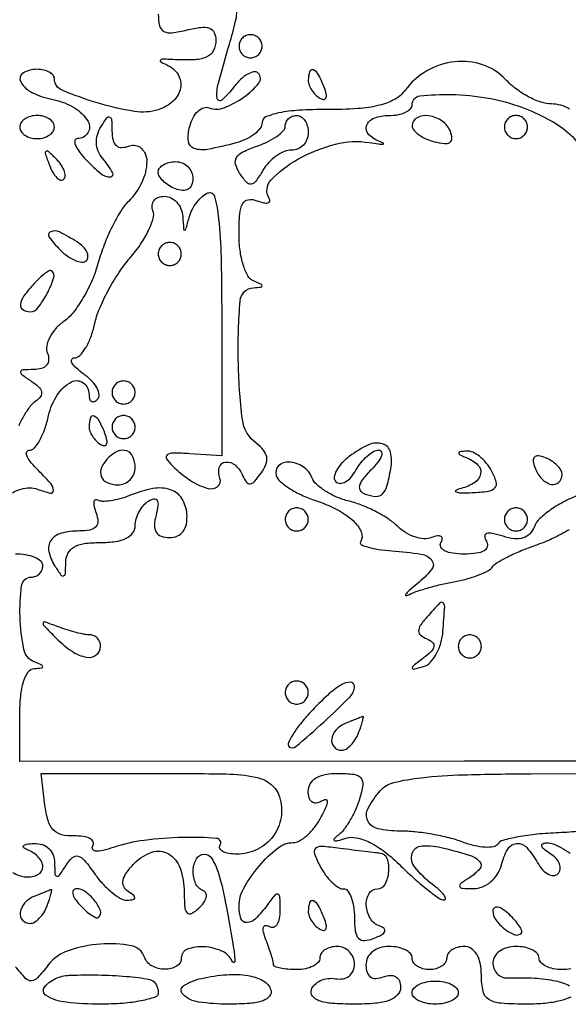
# Model space of a CAD drawing. Extents: x 30 to 390, y 28 to 264.
# Drawn here: x 163 to 167, y 45 to 52 of the extents above; entities that cross this region are included whole.
import ezdxf

# ---------------------------------------------------------------- set-up
doc = ezdxf.new("R2010")
doc.units = 0
doc.header["$MEASUREMENT"] = 0

msp = doc.modelspace()

# ---------------------------------------------------------------- linework, layer by layer
for points in [[(166.9705, 51.230323, 0.063086), (166.905229, 51.258123, 0.06927), (166.837151, 51.2676, -0.083077), (166.76054, 51.280418, -0.039909), (166.668939, 51.320374, -0.03813), (166.577704, 51.378508, -0.044337), (166.501216, 51.447256, 0.124983), (166.335076, 51.554239, 0.108155), (166.128444, 51.576631, 0.103499), (165.923935, 51.510265, 0.105215), (165.764584, 51.367741, -0.109152), (165.689015, 51.301204, -0.06612), (165.577534, 51.257652, -0.044612), (165.417842, 51.233317, -0.016141), (165.188308, 51.22648, 0.014899), (164.987447, 51.220996, 0.035835), (164.839965, 51.201905, 0.050011), (164.743702, 51.172094, 0.301287), (164.7162, 51.130597, -0.163803), (164.702435, 51.089707, -0.065149), (164.660285, 51.047061, -0.055154), (164.598682, 51.009214, -0.044753), (164.52585, 50.982522, -0.017547), (164.31663, 50.934252, -0.133842), (164.216828, 50.941696, -0.295075), (164.175925, 50.994795, -0.084776), (164.185338, 51.103185, -0.056749), (164.210012, 51.166959, -0.082476), (164.246311, 51.214995, -0.107891), (164.288061, 51.240258, -0.175678), (164.329012, 51.239496, 0.188033), (164.438308, 51.240077, 0.059615), (164.584259, 51.319079, 0.069571), (164.691932, 51.420223, 0.383021), (164.688, 51.4932, 0.245248), (164.656477, 51.503103, 0.087066), (164.610703, 51.486379, 0.061679), (164.557996, 51.446543, 0.038198), (164.506516, 51.388324, -0.050346), (164.420985, 51.296196, -0.612562), (164.38645, 51.309882, -0.089514), (164.39578, 51.420323, -0.007068), (164.476605, 51.70465, 0.016665), (164.522164, 51.877463, 0.06284), (164.533201, 51.988665, 0.101756)], [(163.9548, 51.926177, 0.056363), (163.964384, 51.841431, 0.213942), (163.995738, 51.799906, 0.159514), (164.054959, 51.788752, 0.028934), (164.1663, 51.80994, -0.029428), (164.268072, 51.829204, -0.118247), (164.330578, 51.822479, -0.199747), (164.365157, 51.791103, -0.110348), (164.3778, 51.734512, -0.123739), (164.358623, 51.658208, -0.172573), (164.306924, 51.611327, -0.092788), (164.209342, 51.590555, -0.021056), (164.0394, 51.593515, 0.012456), (163.983628, 51.595446, 0.27866), (163.970277, 51.587555, 0.416566), (163.973895, 51.57569, 0.017018), (164.01825, 51.554188, -0.149925), (164.100198, 51.48304, -0.189173), (164.118449, 51.385112, -0.161086), (164.064719, 51.288851, -0.109165), (163.955131, 51.225405, -0.118267), (163.779729, 51.212773, -0.031949), (163.506277, 51.276058, -0.026893), (163.250299, 51.368071, -0.301669), (163.1934, 51.453795, 0.181234), (163.183729, 51.479599, 0.09129), (163.156123, 51.501541, 0.071236), (163.115056, 51.516405, 0.051303), (163.0665, 51.5214, 0.136101), (162.963476, 51.492827, 0.406617), (162.946611, 51.428739, 0.15782), (163.033377, 51.349088, 0.058118), (163.1934, 51.29721, -0.08889), (163.340403, 51.239395, -0.120719), (163.440152, 51.13826, -0.284573), (163.438804, 51.055433, -0.255353), (163.3626, 51.0138, 0.34058), (163.344285, 50.999688, 0.16294), (163.346341, 50.968239, 0.066521), (163.374993, 50.918332, 0.02704), (163.42605, 50.8587, 0.026321), (163.536109, 50.754925, 0.194201), (163.603277, 50.732684, 0.559747), (163.62029, 50.764862, 0.03964), (163.548695, 50.866543, -0.072873), (163.515192, 50.921528, -0.086445), (163.501385, 50.980685, -0.085613), (163.508345, 51.041483, -0.069903), (163.535344, 51.101237, -0.01508), (163.579016, 51.165887, -0.347907), (163.599066, 51.171585, -0.287824), (163.612336, 51.152902, -0.012213), (163.615105, 51.068199, 0.057999), (163.623347, 51.002128, 0.158525), (163.647828, 50.962591, 0.18545), (163.687915, 50.948626, 0.083918), (163.7433, 50.959794, -0.290816), (163.830938, 50.942064, -0.208618), (163.870351, 50.847216, -0.106368), (163.834293, 50.692832, -0.086215), (163.736184, 50.55347, 0.059497), (163.678661, 50.480345, 0.022569), (163.616001, 50.366341, 0.021974), (163.558366, 50.23499, 0.025042), (163.515241, 50.104628, -0.034668), (163.469787, 49.975601, -0.03051), (163.40525, 49.848243, -0.031759), (163.332517, 49.740435, -0.075838), (163.262874, 49.673923, 0.057274), (163.202984, 49.620817, 0.064266), (163.159347, 49.557386, 0.073647), (163.137738, 49.493717, 0.137501), (163.142762, 49.439922, -0.098513), (163.15111, 49.391294, -0.169363), (163.136714, 49.35327, -0.147572), (163.099712, 49.329011, -0.069704), (163.042695, 49.320505, 0.012268), (162.961038, 49.317773, 0.336277), (162.945663, 49.304643, 0.299), (162.953326, 49.284641, 0.010742), (163.0242, 49.235905, -0.042307), (163.077239, 49.194274, -0.151771), (163.098368, 49.157332, -0.21254), (163.09135, 49.122813, -0.090079), (163.056752, 49.08915, 0.080169), (163.016242, 49.051256, 0.029777), (162.972099, 48.986626, 0.028587), (162.931488, 48.909098, 0.030691)], [(162.886596, 48.418267, -0.062309), (162.948884, 48.444697, -0.064924), (163.012945, 48.454194, -0.096275), (163.068674, 48.444372, 0.035224), (163.163752, 48.415379, 0.498651), (163.187137, 48.435059, 0.172028), (163.166087, 48.485603, 0.012514), (163.060457, 48.596657, -0.029939), (163.015104, 48.647793, -0.07826), (162.991218, 48.690548, -0.198523), (162.992253, 48.717303, -0.293022), (163.011435, 48.7296, 0.221556), (163.047497, 48.746404, 0.048937), (163.087079, 48.804154, 0.042073), (163.12362, 48.886205, 0.029677), (163.1511, 48.9834, -0.088909), (163.213596, 49.133915, -0.13007), (163.318881, 49.230281, -0.290124), (163.405044, 49.22318, -0.235151), (163.4472, 49.1385, 0.06824), (163.451763, 49.105224, 0.199762), (163.465799, 49.087392, 0.236831), (163.486351, 49.086477, 0.091454), (163.510517, 49.103117, 0.230461), (163.52204, 49.136498, 0.095798), (163.507034, 49.18308, 0.067397), (163.467975, 49.235843, 0.041922), (163.409747, 49.286417, -0.025399), (163.352819, 49.332657, -0.077523), (163.321488, 49.371155, -0.252914), (163.320714, 49.394646, -0.284389), (163.339709, 49.4064, 0.20417), (163.379617, 49.423405, 0.056074), (163.422042, 49.478848, 0.047015), (163.460291, 49.558606, 0.034265), (163.487926, 49.653032, -0.045748), (163.523414, 49.764727, -0.023339), (163.586931, 49.897662, -0.022978), (163.665741, 50.029628, -0.031838), (163.748898, 50.139482, 0.029144), (163.825119, 50.239053, 0.036413), (163.883175, 50.339918, 0.039539), (163.917611, 50.428585, 0.164926), (163.915606, 50.48505, -0.113059), (163.910043, 50.525331, -0.147103), (163.923785, 50.559736, -0.135596), (163.955391, 50.582737, -0.090134), (163.999755, 50.5908, -0.115925), (164.047917, 50.579482, -0.0936), (164.090386, 50.54731, -0.086655), (164.120684, 50.499301, -0.081151), (164.133814, 50.44275, 0.003081), (164.140456, 50.351101, 0.348283), (164.148201, 50.342768, 0.379423), (164.157309, 50.348652, 0.003258), (164.18093, 50.435547, -0.053538), (164.202672, 50.492297, -0.045849), (164.236924, 50.54639, -0.048111), (164.277785, 50.590052, -0.089289), (164.319166, 50.615099, -0.449322), (164.368346, 50.589595, -0.035354), (164.397611, 50.426107, -0.021641), (164.415374, 50.145335, -0.004976), (164.4201, 49.670552), (164.4201, 48.6873), (164.1865, 48.703357, 0.012815), (164.064588, 48.708603, 0.15901), (164.020843, 48.695166, 0.407915), (164.015653, 48.667087, 0.049976), (164.0596, 48.614023, 0.04861), (164.1907, 48.507556, 0.08191), (164.319669, 48.449732, 0.231235), (164.390079, 48.463745, 0.33313), (164.40674, 48.522408, -0.153), (164.401656, 48.603318, -0.317746), (164.447099, 48.642742, -0.211643), (164.520213, 48.618688, -0.113068), (164.575809, 48.53925, 0.068165), (164.601145, 48.495163, 0.27448), (164.628859, 48.484179, 0.172704), (164.662076, 48.502345, 0.028565), (164.708181, 48.5604, 0.0579), (164.74361, 48.625502, 0.136769), (164.74967, 48.679935, 0.135806), (164.726697, 48.729903, 0.056741), (164.672322, 48.781227, -0.204227), (164.572029, 48.954493, -0.026162), (164.541522, 49.392825, -0.024104), (164.554916, 49.824413, -0.373123), (164.65275, 49.920679, 0.011437), (164.708027, 49.925442, 0.382689), (164.7162, 49.934556, 0.295955), (164.70857, 49.946318, 0.009076), (164.65275, 49.970029, -0.175698), (164.612013, 50.006586, -0.047705), (164.578064, 50.087733, -0.042153), (164.554772, 50.193555, -0.03311), (164.547, 50.310801, -0.01752), (164.552303, 50.462092, -0.104704), (164.573891, 50.537529, -0.242366), (164.614794, 50.565987, -0.125328), (164.678294, 50.55852, 0.031445), (164.726184, 50.54352, 0.104818), (164.758944, 50.542478, 0.296423), (164.771666, 50.554412, 0.201307), (164.768476, 50.574658, -0.340141), (164.782373, 50.710225, -0.076297), (164.97821, 50.862407, -0.063683), (165.2536, 50.97276, -0.104415), (165.503598, 50.98423, 0.007689), (165.570082, 50.974396, 0.051087), (165.603545, 50.973412, 0.717977), (165.605098, 50.979429, 0.062227), (165.58335, 50.990038, -0.110072), (165.498774, 51.041754, -0.287665), (165.482385, 51.108002, -0.230795), (165.536586, 51.163751, -0.086671), (165.6468, 51.183, 0.0447), (165.711568, 51.188802, 0.064554), (165.766298, 51.206189, 0.08445), (165.803294, 51.231775, 0.201996), (165.816, 51.261942, -0.379909), (165.872948, 51.326073, -0.035398), (166.102367, 51.337039, -0.037446), (166.374843, 51.310288, -0.046916), (166.6197, 51.243448, -0.031084), (166.811399, 51.157289, -0.052083), (166.958185, 51.059302, -0.079361), (167.037714, 50.968574, -0.350008)], [(167.05077, 48.405637, 0.031324), (166.936858, 48.356182, 0.033511), (166.832675, 48.29384, 0.035621), (166.751417, 48.228474, 0.114431), (166.712786, 48.171309, -0.095272), (166.679224, 48.117342, -0.130077), (166.631098, 48.086783, -0.105544), (166.566171, 48.080483, -0.048477), (166.482622, 48.09833, 0.021686), (166.403734, 48.119652, 0.128279), (166.361345, 48.118186, 0.359284), (166.347983, 48.098282, 0.114232), (166.360298, 48.061864, -0.192476), (166.367063, 48.023217, -0.214136), (166.344911, 47.992766, -0.099748), (166.287832, 47.973779, -0.030582), (166.1967, 47.9682, -0.035025), (166.113985, 47.974001, -0.07957), (166.054263, 47.9924, -0.156796), (166.0259, 48.019832, -0.267253), (166.026901, 48.051831, 0.104398), (166.037079, 48.080105, 0.311902), (166.028296, 48.097517, 0.17444), (166.001471, 48.101668, 0.043659), (165.958202, 48.089266, -0.109517), (165.902731, 48.080982, -0.061886), (165.835701, 48.094119, -0.057277), (165.76798, 48.125306, -0.05992), (165.710228, 48.170658, 0.051227), (165.645043, 48.223699, 0.025427), (165.552981, 48.277618, 0.024934), (165.45094, 48.324308, 0.033354), (165.354087, 48.355609, -0.039308), (165.263347, 48.386132, -0.040683), (165.179595, 48.430201, -0.044101), (165.114086, 48.4804, -0.116118), (165.081016, 48.528986, 0.158097), (165.01671, 48.608507, 0.130137), (164.912569, 48.64283, 0.213207), (164.836822, 48.614269, 0.28535), (164.820187, 48.544537, 0.133298), (164.849536, 48.500399, 0.03655), (164.916839, 48.449668, 0.034213), (165.004607, 48.401212, 0.029865), (165.102187, 48.362652, -0.03786), (165.264253, 48.295598, -0.067791), (165.382696, 48.213981, -0.103641), (165.442844, 48.130704, -0.247363), (165.43796, 48.056839, 0.442805), (165.443512, 48.037729, 0.0444), (165.493391, 48.018632, 0.033453), (165.569997, 48.002303, 0.017684), (165.666647, 47.991845, -0.01983), (165.882934, 47.967504, -0.193803), (165.960521, 47.921566, -0.351289), (165.959031, 47.854741, -0.047817), (165.852124, 47.749552, 0.009673), (165.794818, 47.701178, 0.057047), (165.768462, 47.672104, 0.647898), (165.772763, 47.66472, 0.091167), (165.796246, 47.671682, -0.036226), (165.852808, 47.695436, -0.011813), (165.939319, 47.722344, -0.011703), (166.037138, 47.747794, -0.012935), (166.132844, 47.767718, 0.022287), (166.223919, 47.788463, 0.026238), (166.307849, 47.816368, 0.026555), (166.375073, 47.846917, 0.125434), (166.406398, 47.874905, -0.111673), (166.439099, 47.905759, -0.017319), (166.517755, 47.948656, -0.01857), (166.615776, 47.993316, -0.015204), (166.723554, 48.033881, 0.028797), (166.841278, 48.081879, 0.019578), (166.969384, 48.149205, 0.01977)], [(169.4538, 46.450291), (166.1967, 46.449524), (162.9396, 46.448758), (162.9396, 46.785479, -0.023929), (162.946369, 46.926837, -0.050803), (162.967812, 47.034152, -0.074855), (163.001275, 47.103752, -0.231541), (163.04535, 47.128879, 0.011437), (163.100627, 47.133642, 0.382689), (163.1088, 47.142756, 0.295955), (163.10117, 47.154518, 0.009076), (163.04535, 47.178229, -0.252528), (162.969378, 47.269801, -0.04097), (162.941689, 47.507525, -0.042599), (162.953437, 47.737276, -0.374851), (163.0242, 47.799, 0.099038), (163.056487, 47.805459, 0.097945), (163.083949, 47.823851, 0.097945), (163.102341, 47.851313, 0.099038), (163.1088, 47.8836, 0.218879), (163.093915, 47.915973, 0.07806), (163.04957, 47.943349, 0.059352), (162.984372, 47.962005, 0.040055), (162.907167, 47.9682, 0.062475)], [(166.979161, 44.720649, -0.04382), (166.900995, 44.693651, -0.037669), (166.791687, 44.674924, -0.023598), (166.662, 44.6688, -0.016149), (166.465597, 44.675145, -0.124134), (166.37859, 44.703169, -0.201266), (166.336439, 44.762844, -0.05449), (166.3236, 44.8803, 0.04716), (166.315256, 44.96857, 0.088208), (166.28976, 45.0354, 0.118484), (166.24915, 45.076756, 0.140575), (166.1967, 45.0918, 0.064853), (166.148186, 45.085481, 0.082425), (166.107077, 45.066949, 0.098894), (166.079577, 45.039463, 0.148195), (166.0698, 45.0072, -0.148195), (166.060023, 44.974937, -0.098894), (166.032523, 44.947451, -0.082425), (165.991414, 44.928919, -0.064853), (165.9429, 44.9226, -0.064853), (165.894386, 44.928919, -0.082425), (165.853277, 44.947451, -0.098894), (165.825777, 44.974937, -0.148195), (165.816, 45.0072, 0.191087), (165.803185, 45.039507, 0.088204), (165.766298, 45.066949, 0.068025), (165.711554, 45.085566, 0.048028), (165.6468, 45.0918, 0.071853), (165.579383, 45.082061, 0.097797), (165.525073, 45.053656, 0.110377), (165.49008, 45.009855, 0.114041), (165.4776, 44.955849, 0.077669), (165.486041, 44.901837, 0.166102), (165.510916, 44.868375, 0.166138), (165.551061, 44.857131, 0.07771), (165.6045, 44.868594, -0.075244), (165.656526, 44.88002, -0.151899), (165.696937, 44.870324, -0.166113), (165.722415, 44.840357, -0.094119), (165.7314, 44.793045, -0.185721), (165.709694, 44.736623, -0.123377), (165.651445, 44.697557, -0.066565), (165.547878, 44.675231, -0.019849), (165.38595, 44.6688, -0.017807), (165.229446, 44.674375, -0.064851), (165.132212, 44.694161, -0.147041), (165.084988, 44.728036, -0.25346), (165.077477, 44.77455, -0.117385), (165.102155, 44.813046, -0.084385), (165.144503, 44.841934, -0.077424), (165.197729, 44.856994, -0.074595), (165.253727, 44.855441, 0.087372), (165.308405, 44.855314, 0.119933), (165.353322, 44.874874, 0.12681), (165.382566, 44.911855, 0.104584), (165.393, 44.961191, 0.096134), (165.383326, 45.011042, 0.097215), (165.355723, 45.053434, 0.098598), (165.314525, 45.081815, 0.102021), (165.2661, 45.0918, 0.064853), (165.217586, 45.085481, 0.082425), (165.176477, 45.066949, 0.098894), (165.148977, 45.039463, 0.148195), (165.1392, 45.0072, -0.191087), (165.126385, 44.974893, -0.088204), (165.089497, 44.947451, -0.068025), (165.034754, 44.928834, -0.048028), (164.97, 44.9226, -0.019696), (164.905146, 44.925156, -0.031851), (164.850503, 44.932993, -0.033708), (164.810527, 44.944208, -0.31754), (164.8008, 44.957981, 0.067459), (164.797895, 44.979412, 0.007698), (164.784151, 45.026355, 0.009187), (164.765826, 45.081913, 0.00736), (164.744123, 45.141059, -0.030367), (164.726416, 45.197168, -0.122466), (164.726371, 45.23281, -0.329568), (164.741754, 45.245548, -0.153304), (164.768295, 45.238789, 0.206088), (164.798862, 45.234261, 0.180288), (164.825394, 45.253048, 0.102702), (164.843363, 45.296365, 0.04717), (164.849143, 45.357495, 0.011272), (164.846957, 45.454441, 0.300962), (164.832461, 45.474332, 0.322222), (164.809489, 45.468047, 0.012229), (164.752195, 45.393584, -0.036728), (164.668029, 45.294626, -0.192365), (164.603818, 45.266528, -0.333448), (164.561442, 45.296227, -0.079111), (164.547, 45.386933, -0.129069), (164.581986, 45.520207, -0.047863), (164.693831, 45.680544, -0.047412), (164.83054, 45.813452, -0.170769), (164.943525, 45.8532, 0.131972), (164.990665, 45.865863, 0.05092), (165.045972, 45.905901, 0.045849), (165.100153, 45.963967, 0.041967), (165.144664, 46.032609, 0.012512), (165.186357, 46.115429, 0.104615), (165.19598, 46.156003, 0.474034), (165.182315, 46.167747, 0.094818), (165.14764, 46.154516, -0.11678), (165.111668, 46.142553, -0.193105), (165.081449, 46.151668, -0.154465), (165.061328, 46.181731, -0.070946), (165.0546, 46.228907, -0.131409), (165.069554, 46.284823, -0.126272), (165.11058, 46.326807, -0.092373), (165.178567, 46.352514, -0.044348), (165.271801, 46.3608, -0.028477), (165.389521, 46.35409, -0.193552), (165.439739, 46.326899, -0.215987), (165.454041, 46.274558, -0.035962), (165.429599, 46.17045, -0.030315), (165.399919, 46.092337, -0.026839), (165.35993, 46.015033, -0.027793), (165.316235, 45.949294, -0.070259), (165.275848, 45.908669, 0.035051), (165.244534, 45.88131, 0.525166), (165.246775, 45.869304, 0.170567), (165.269835, 45.867426, 0.01363), (165.329406, 45.884809, -0.131727), (165.408837, 45.888723, -0.063379), (165.505712, 45.854531, -0.049251), (165.61549, 45.785044, -0.027833), (165.734173, 45.68129, 0.01145), (165.836975, 45.585301, 0.016047), (165.933362, 45.504748, 0.012321), (166.015952, 45.443332, 0.166305), (166.051567, 45.432891, 0.445195), (166.060824, 45.444137, 0.125952), (166.050829, 45.467804, 0.048297), (166.016815, 45.504557, 0.019568), (165.96405, 45.547967, -0.05929), (165.835527, 45.672031, -0.253421), (165.816262, 45.773177, -0.31272), (165.88857, 45.828886, -0.074182), (166.048477, 45.813195, -0.014363), (166.241996, 45.758671, -0.13928), (166.312582, 45.712412, -0.373687), (166.312512, 45.661263, -0.072699), (166.23655, 45.596096, 0.014493), (166.171173, 45.552047, 0.343709), (166.165282, 45.532072, 0.292618), (166.183569, 45.518847, 0.012121), (166.26807, 45.516095, 0.100611), (166.330992, 45.528343, 0.076413), (166.391222, 45.564883, 0.073605), (166.439657, 45.619443, 0.080997), (166.468287, 45.684, -0.063403), (166.516706, 45.804379, -0.250104), (166.58168, 45.846172, -0.232985), (166.65638, 45.81665, -0.056666), (166.736051, 45.705855, 0.053412), (166.772559, 45.654382, 0.089398), (166.81407, 45.621575, 0.12856), (166.853634, 45.612111, 0.193477), (166.885855, 45.625855, 0.165084), (166.901574, 45.657728, 0.126591), (166.89686, 45.696537, 0.096235), (166.871357, 45.736803, 0.062682), (166.82875, 45.771904, -0.027765), (166.783208, 45.804378, -0.150085), (166.766305, 45.829197, -0.381582), (166.773699, 45.845355, -0.100245), (166.804007, 45.851905, -0.093938), (166.851141, 45.843603, -0.036132), (166.911702, 45.815543, -0.034194), (166.974696, 45.774765, -0.035653)], [(167.048392, 45.937001, -0.018398), (166.891082, 45.925297, 0.015127), (166.732745, 45.914557, 0.021239), (166.592498, 45.894729, 0.018237), (166.480788, 45.86982, 0.192674), (166.443937, 45.842581, -0.217271), (166.413327, 45.822115, -0.05394), (166.351601, 45.8188, -0.045264), (166.273201, 45.830214, -0.032081), (166.188198, 45.856433, 0.030232), (166.088329, 45.88764, 0.017055), (165.964115, 45.913898, 0.016975), (165.836536, 45.931912, 0.026587), (165.725893, 45.9378, -0.053289), (165.56442, 45.955058, -0.231416), (165.490939, 46.013009, -0.240286), (165.493088, 46.104689, -0.056768), (165.58335, 46.234253, -0.153884), (165.681311, 46.293444, -0.031684), (165.882496, 46.328975, -0.021322), (166.192322, 46.350332, -0.005739), (166.685265, 46.357582), (167.68143, 46.3608)], [(162.886028, 45.635055, 0.11135), (162.985978, 45.601795, 0.145084), (163.073175, 45.618448, 0.280513), (163.1088, 45.67695, 0.117038), (163.10101, 45.709773, 0.06394), (163.077736, 45.744254, 0.058299), (163.043489, 45.77508, 0.058288), (163.00305, 45.797171, -0.051902), (162.969376, 45.815013, -0.449116), (162.967343, 45.829909, -0.185333), (162.988958, 45.841596, -0.021021), (163.04535, 45.846521, -0.09115), (163.104363, 45.838402, -0.11031), (163.152249, 45.809813, -0.110374), (163.183402, 45.763582, -0.091342), (163.194695, 45.70515, 0.011745), (163.197365, 45.622381, 0.326755), (163.210324, 45.606594, 0.312154), (163.229925, 45.613824, 0.011165), (163.27691, 45.684, -0.060313), (163.325501, 45.743098, -0.268472), (163.367488, 45.753267, -0.150525), (163.414986, 45.721754, -0.018137), (163.491912, 45.62055, 0.032855), (163.550667, 45.547798, 0.037105), (163.616263, 45.486496, 0.040185), (163.679013, 45.443835, 0.133173), (163.726947, 45.431495, 0.033104), (163.770449, 45.43494, 0.338949), (163.782268, 45.44708, 0.25729), (163.774925, 45.465187, 0.023691), (163.734496, 45.494945, -0.133656), (163.702246, 45.531871, -0.168418), (163.696915, 45.576657, -0.104232), (163.721768, 45.631872, -0.03425), (163.779422, 45.700441, -0.117863), (163.907946, 45.782557, -0.218054), (164.028824, 45.770979, -0.180279), (164.115415, 45.665891, -0.083308), (164.14515, 45.488664, 0.017655), (164.148999, 45.379685, 0.172108), (164.167166, 45.338057, 0.348789), (164.198781, 45.333368, 0.054826), (164.25314, 45.373293, 0.048608), (164.28904, 45.413358, 0.097669), (164.307005, 45.451642, 0.161763), (164.304694, 45.481711, 0.207705), (164.284865, 45.5007, -0.204856), (164.228961, 45.553653, -0.108795), (164.210469, 45.64896, -0.123266), (164.234393, 45.735276, -0.270072), (164.291588, 45.7686, -0.261886), (164.347037, 45.737419, -0.059227), (164.393574, 45.635394, -0.030028), (164.440758, 45.450292, -0.005926), (164.501343, 45.11295, -0.010156), (164.513607, 45.02928, -0.045212), (164.515336, 44.979705, -0.511176), (164.506642, 44.97413, -0.19898), (164.494293, 44.98605, 0.191474), (164.421559, 45.058318, 0.086909), (164.288698, 45.089488, 0.103458), (164.168696, 45.071458, 0.313583), (164.124, 45.0072, -0.266053), (164.089634, 44.947187, -0.138274), (164.00343, 44.924636, -0.117479), (163.907732, 44.949359, -0.192926), (163.854398, 45.012305, 0.272817), (163.7563, 45.097717, 0.065682), (163.532156, 45.109501, 0.062177), (163.294374, 45.060597, 0.147389), (163.14874, 44.956692, -0.017979), (163.069356, 44.86136, -0.199202), (163.025567, 44.840358, -0.221931), (162.982473, 44.857712, -0.022617), (162.909123, 44.94375, 0.033981)], [(166.980554, 44.928834, -0.048028), (166.9158, 44.9226, -0.048028), (166.851046, 44.928834, -0.068025), (166.796303, 44.947451, -0.088204), (166.759415, 44.974893, -0.191087), (166.7466, 45.0072, 0.191087), (166.733785, 45.039507, 0.088204), (166.696897, 45.066949, 0.068025), (166.642154, 45.085566, 0.048028), (166.5774, 45.0918, 0.067688), (166.512725, 45.083004, 0.084362), (166.457902, 45.057284, 0.099662), (166.421242, 45.019107, 0.142573), (166.4082, 44.9743, 0.089488), (166.416239, 44.929741, 0.098504), (166.439264, 44.892469, 0.103987), (166.473615, 44.868265, 0.111386), (166.51395, 44.860727, -0.020561), (166.713663, 44.859929, -0.043037), (166.867594, 44.839627, -0.060991), (166.969138, 44.803823, -0.284844)]]:
    msp.add_lwpolyline(points, format="xyb")
for points in [[(164.547, 51.6906, 0.099038), (164.553459, 51.658313, 0.097945), (164.571851, 51.630851, 0.097945), (164.599313, 51.612459, 0.099038), (164.6316, 51.606, 0.099038), (164.663887, 51.612459, 0.097945), (164.691349, 51.630851, 0.097945), (164.709741, 51.658313, 0.099038), (164.7162, 51.6906, 0.099038), (164.709741, 51.722887, 0.097945), (164.691349, 51.750349, 0.097945), (164.663887, 51.768741, 0.099038), (164.6316, 51.7752, 0.099038), (164.599313, 51.768741, 0.097945), (164.571851, 51.750349, 0.097945), (164.553459, 51.722887, 0.099038)], [(165.0546, 51.441793, 0.088797), (165.060734, 51.407524, 0.053277), (165.079167, 51.370387, 0.051183), (165.106241, 51.336174, 0.061454), (165.138231, 51.310499, 0.1144), (165.166774, 51.300857, 0.32948), (165.183673, 51.310955, 0.155351), (165.18631, 51.341057, 0.036408), (165.17148, 51.390106, 0.029964), (165.130294, 51.480789, 0.168622), (165.091949, 51.516545, 0.444011), (165.064555, 51.504332, 0.079093)], [(162.9396, 51.0984, 0.148195), (162.949377, 51.066137, 0.098894), (162.976877, 51.038651, 0.082425), (163.017986, 51.020119, 0.064853), (163.0665, 51.0138, 0.064853), (163.115014, 51.020119, 0.082425), (163.156123, 51.038651, 0.098894), (163.183623, 51.066137, 0.148195), (163.1934, 51.0984, 0.148195), (163.183623, 51.130663, 0.098894), (163.156123, 51.158149, 0.082425), (163.115014, 51.176681, 0.064853), (163.0665, 51.183, 0.064853), (163.017986, 51.176681, 0.082425), (162.976877, 51.158149, 0.098894), (162.949377, 51.130663, 0.148195)], [(165.0546, 51.0561, -0.095649), (165.045249, 51.007664, -0.097084), (165.018558, 50.966477, -0.098701), (164.978723, 50.938903, -0.102534), (164.931904, 50.9292, 0.100091), (164.878547, 50.918411, 0.053839), (164.819618, 50.88571, 0.050535), (164.764433, 50.837779, 0.055578), (164.721952, 50.78115, -0.022411), (164.669892, 50.701235, -0.20931), (164.635357, 50.680723, -0.25141), (164.600889, 50.694066, -0.031817), (164.551259, 50.76, -0.079717), (164.52187, 50.825365, -0.210322), (164.529432, 50.875009, -0.140178), (164.576064, 50.916446, -0.030585), (164.676611, 50.9574, 0.031224), (164.756548, 50.990078, 0.0416), (164.824068, 51.029971, 0.047376), (164.871488, 51.070852, 0.193521), (164.8854, 51.10545, -0.108288), (164.891884, 51.135037, -0.099673), (164.910251, 51.16022, -0.095522), (164.937702, 51.177106, -0.0905), (164.97, 51.183, -0.148195), (165.002263, 51.173223, -0.098894), (165.029749, 51.145723, -0.082425), (165.048281, 51.104614, -0.064853)], [(165.816, 51.108267, 0.177), (165.827588, 51.076559, 0.061526), (165.863843, 51.042976, 0.051783), (165.916538, 51.01275, 0.040405), (165.97887, 50.990942, 0.034565), (166.052251, 50.977083, 0.172357), (166.092485, 50.98624, 0.270094), (166.107405, 51.015036, 0.079381), (166.096719, 51.065675, 0.151958), (166.037184, 51.14113, 0.113128), (165.937915, 51.180305, 0.155407), (165.851972, 51.166631, 0.283411)], [(166.4928, 51.0984, 0.099038), (166.499259, 51.066113, 0.097945), (166.517651, 51.038651, 0.097945), (166.545113, 51.020259, 0.099038), (166.5774, 51.0138, 0.099038), (166.609687, 51.020259, 0.097945), (166.637149, 51.038651, 0.097945), (166.655541, 51.066113, 0.099038), (166.662, 51.0984, 0.099038), (166.655541, 51.130687, 0.097945), (166.637149, 51.158149, 0.097945), (166.609687, 51.176541, 0.099038), (166.5774, 51.183, 0.099038), (166.545113, 51.176541, 0.097945), (166.517651, 51.158149, 0.097945), (166.499259, 51.130687, 0.099038)], [(163.156539, 50.819801, 0.036269), (163.182087, 50.765014, 0.070189), (163.211246, 50.726576, 0.120343), (163.238973, 50.709875, 0.278911), (163.261661, 50.715461, 0.20742), (163.2719, 50.74137, 0.082976), (163.264229, 50.779558, 0.063152), (163.240665, 50.82374, 0.043285), (163.203898, 50.86716, 0.011214), (163.148016, 50.920191, 0.400052), (163.13167, 50.919794, 0.286372), (163.127261, 50.900756, 0.008399)], [(164.2086, 50.720355, -0.094119), (164.199615, 50.673043, -0.166113), (164.174137, 50.643076, -0.151899), (164.133726, 50.63338, -0.075244), (164.0817, 50.644806, -0.048303), (164.033157, 50.669035, -0.053891), (163.992077, 50.70139, -0.061199), (163.96399, 50.736573, -0.13875), (163.9548, 50.769051, -0.164455), (163.964542, 50.79787, -0.095748), (163.992077, 50.822408, -0.076852), (164.033164, 50.838989, -0.057609), (164.0817, 50.8446, -0.096899), (164.130134, 50.835125, -0.097416), (164.171323, 50.808103, -0.098432), (164.198902, 50.767768, -0.10122)], [(163.233686, 50.200029, 0.039697), (163.290304, 50.151752, 0.058934), (163.347157, 50.120028, 0.077508), (163.39573, 50.10832, 0.220265), (163.427629, 50.120029, 0.195698), (163.4394, 50.147957, 0.119033), (163.431307, 50.183384, 0.084326), (163.403608, 50.221392, 0.052259), (163.36015, 50.255704, 0.024588), (163.229735, 50.329469, 0.223699), (163.166148, 50.331086, 0.477328), (163.155488, 50.291866, 0.040045)], [(163.9548, 50.1678, 0.099038), (163.961259, 50.135513, 0.097945), (163.979651, 50.108051, 0.097945), (164.007113, 50.089659, 0.099038), (164.0394, 50.0832, 0.099038), (164.071687, 50.089659, 0.097945), (164.099149, 50.108051, 0.097945), (164.117541, 50.135513, 0.099038), (164.124, 50.1678, 0.099038), (164.117541, 50.200087, 0.097945), (164.099149, 50.227549, 0.097945), (164.071687, 50.245941, 0.099038), (164.0394, 50.2524, 0.099038), (164.007113, 50.245941, 0.097945), (163.979651, 50.227549, 0.097945), (163.961259, 50.200087, 0.099038)], [(163.04535, 49.951338, 0.027022), (162.970167, 49.860313, 0.123407), (162.944231, 49.797356, 0.298747), (162.961585, 49.760051, 0.139587), (163.015149, 49.7448, 0.233486), (163.072799, 49.773274, 0.041334), (163.139842, 49.877715, 0.041116), (163.188035, 49.989866, 0.293561), (163.174241, 50.044476, 0.322689), (163.159233, 50.046408, 0.032385), (163.126834, 50.026051, 0.031052), (163.087556, 49.993777, 0.019124)], [(163.6164, 49.1526, 0.099038), (163.622859, 49.120313, 0.097945), (163.641251, 49.092851, 0.097945), (163.668713, 49.074459, 0.099038), (163.701, 49.068, 0.099038), (163.733287, 49.074459, 0.097945), (163.760749, 49.092851, 0.097945), (163.779141, 49.120313, 0.099038), (163.7856, 49.1526, 0.099038), (163.779141, 49.184887, 0.097945), (163.760749, 49.212349, 0.097945), (163.733287, 49.230741, 0.099038), (163.701, 49.2372, 0.099038), (163.668713, 49.230741, 0.097945), (163.641251, 49.212349, 0.097945), (163.622859, 49.184887, 0.099038)], [(163.4472, 48.903793, 0.088797), (163.453334, 48.869524, 0.053277), (163.471767, 48.832387, 0.051183), (163.498841, 48.798174, 0.061454), (163.530831, 48.772499, 0.1144), (163.559374, 48.762857, 0.32948), (163.576273, 48.772955, 0.155351), (163.57891, 48.803057, 0.036408), (163.56408, 48.852106, 0.029964), (163.522894, 48.942789, 0.168622), (163.484549, 48.978545, 0.444011), (163.457155, 48.966332, 0.079093)], [(163.6164, 48.8988, 0.099038), (163.622859, 48.866513, 0.097945), (163.641251, 48.839051, 0.097945), (163.668713, 48.820659, 0.099038), (163.701, 48.8142, 0.099038), (163.733287, 48.820659, 0.097945), (163.760749, 48.839051, 0.097945), (163.779141, 48.866513, 0.099038), (163.7856, 48.8988, 0.099038), (163.779141, 48.931087, 0.097945), (163.760749, 48.958549, 0.097945), (163.733287, 48.976941, 0.099038), (163.701, 48.9834, 0.099038), (163.668713, 48.976941, 0.097945), (163.641251, 48.958549, 0.097945), (163.622859, 48.931087, 0.099038)], [(163.5882, 48.6732, 0.091649), (163.539903, 48.602998, 0.193059), (163.537405, 48.537996, 0.206496), (163.580005, 48.492295, 0.103678), (163.6587, 48.4758, 0.099038), (163.70713, 48.485488, 0.097945), (163.748323, 48.513077, 0.097945), (163.775912, 48.55427, 0.099038), (163.7856, 48.6027, 0.103678), (163.769105, 48.681395, 0.206496), (163.723404, 48.723995, 0.193059), (163.658402, 48.721497, 0.091649)], [(165.356876, 48.68531, 0.041978), (165.299083, 48.633496, 0.066827), (165.260428, 48.579639, 0.094162), (165.245699, 48.532243, 0.228594), (165.257471, 48.498529, 0.204972), (165.288272, 48.486189, 0.124934), (165.326624, 48.49688, 0.085068), (165.367321, 48.530481, 0.050214), (165.403549, 48.582255, -0.041105), (165.44149, 48.638631, -0.044758), (165.487177, 48.686317, -0.049528), (165.533449, 48.719238, -0.130585), (165.572447, 48.7296, -0.314549), (165.591542, 48.716268, -0.185341), (165.591114, 48.68722, -0.072798), (165.564137, 48.640815, -0.028374), (165.514613, 48.585327, 0.027433), (165.453738, 48.517379, 0.110037), (165.42929, 48.467597, 0.227023), (165.436843, 48.432016, 0.149448), (165.471557, 48.407314, 0.062016), (165.551061, 48.391374, 0.217003), (165.598919, 48.409027, 0.133798), (165.631178, 48.464846, 0.019503), (165.659907, 48.593923, 0.102019), (165.657085, 48.71487, 0.26903), (165.60003, 48.775836, 0.183041), (165.496167, 48.76864, 0.053991)], [(166.21785, 48.673571, -0.100041), (166.298185, 48.620599, -0.248622), (166.318437, 48.555378, -0.208414), (166.275863, 48.492778, -0.076308), (166.17555, 48.449144, 0.047504), (166.136987, 48.43494, 0.655129), (166.13739, 48.424042, 0.092336), (166.172721, 48.417258, 0.010749), (166.253544, 48.418546, 0.021736), (166.374614, 48.428361, 0.179176), (166.422847, 48.453408, 0.266074), (166.432554, 48.497401, 0.047149), (166.398617, 48.578305, 0.050442), (166.360019, 48.63568, 0.052801), (166.311242, 48.683195, 0.058647), (166.260126, 48.714509, 0.124988), (166.214873, 48.722921, 0.015968), (166.165444, 48.71812, 0.394284), (166.157423, 48.708419, 0.276998), (166.166004, 48.695896, 0.011535)], [(166.71766, 48.598392, 0.095829), (166.766965, 48.519306, 0.148358), (166.835986, 48.479081, 0.253867), (166.891244, 48.494025, 0.205169), (166.9158, 48.551349, 0.135188), (166.906887, 48.583712, 0.062056), (166.879789, 48.618524, 0.054875), (166.8401, 48.650341, 0.049969), (166.793208, 48.67394, 0.051615), (166.741424, 48.687898, 0.240886), (166.712917, 48.678683, 0.240886), (166.703702, 48.650176, 0.051615)], [(163.7433, 48.396833, -0.028652), (163.673941, 48.373058, -0.032926), (163.605449, 48.358665, -0.034926), (163.546827, 48.354469, -0.132174), (163.511619, 48.36388, 0.236397), (163.49299, 48.364994, 0.265978), (163.482292, 48.350814, 0.09321), (163.484313, 48.316851, 0.030277), (163.49952, 48.268694, -0.079945), (163.512022, 48.209121, -0.202605), (163.497052, 48.168427, -0.159505), (163.453608, 48.144571, -0.046487), (163.376644, 48.1374, 0.061826), (163.243364, 48.120857, 0.181214), (163.168514, 48.069039, 0.211405), (163.152769, 47.987198, 0.084558), (163.197687, 47.879561, 0.013443), (163.241392, 47.814417, 0.326284), (163.26097, 47.807882, 0.310059), (163.273966, 47.824596, 0.012704), (163.276705, 47.90475, -0.110355), (163.292596, 47.973059, -0.150252), (163.335298, 48.019205, -0.099803), (163.411679, 48.045104, -0.032003), (163.5318, 48.0528, 0.034204), (163.641284, 48.060298, 0.077913), (163.720418, 48.084109, 0.118321), (163.768099, 48.12293, 0.164437), (163.7856, 48.174707, -0.070569), (163.792851, 48.225826, -0.052758), (163.814366, 48.278582, -0.053352), (163.846055, 48.324976, -0.078), (163.883526, 48.357136, -0.090625), (163.923349, 48.372711, -0.330229), (163.946386, 48.361701, -0.159117), (163.952863, 48.324293, -0.027919), (163.938487, 48.253358, 0.051686), (163.927022, 48.178759, 0.147936), (163.939588, 48.128399, 0.178142), (163.975835, 48.099091, 0.082023), (164.036587, 48.089057, 0.100189), (164.094995, 48.10088, 0.133454), (164.137421, 48.134131, 0.115514), (164.161088, 48.188484, 0.06359), (164.164999, 48.261279, 0.121798), (164.127685, 48.375504, 0.177231), (164.044898, 48.439999, 0.125671), (163.915507, 48.4479, 0.049659)], [(164.8854, 48.222, 0.099038), (164.891859, 48.189713, 0.097945), (164.910251, 48.162251, 0.097945), (164.937713, 48.143859, 0.099038), (164.97, 48.1374, 0.099038), (165.002287, 48.143859, 0.097945), (165.029749, 48.162251, 0.097945), (165.048141, 48.189713, 0.099038), (165.0546, 48.222, 0.099038), (165.048141, 48.254287, 0.097945), (165.029749, 48.281749, 0.097945), (165.002287, 48.300141, 0.099038), (164.97, 48.3066, 0.099038), (164.937713, 48.300141, 0.097945), (164.910251, 48.281749, 0.097945), (164.891859, 48.254287, 0.099038)], [(166.4928, 48.222, 0.099038), (166.499259, 48.189713, 0.097945), (166.517651, 48.162251, 0.097945), (166.545113, 48.143859, 0.099038), (166.5774, 48.1374, 0.099038), (166.609687, 48.143859, 0.097945), (166.637149, 48.162251, 0.097945), (166.655541, 48.189713, 0.099038), (166.662, 48.222, 0.099038), (166.655541, 48.254287, 0.097945), (166.637149, 48.281749, 0.097945), (166.609687, 48.300141, 0.099038), (166.5774, 48.3066, 0.099038), (166.545113, 48.300141, 0.097945), (166.517651, 48.281749, 0.097945), (166.499259, 48.254287, 0.099038)], [(165.924228, 47.505906, 0.028481), (165.875873, 47.444147, 0.153008), (165.863257, 47.403884, 0.230041), (165.878198, 47.373129, 0.069967), (165.924228, 47.346365, -0.081725), (165.965435, 47.321098, -0.262111), (165.975937, 47.291871, -0.158258), (165.957139, 47.255905, -0.030066), (165.9006, 47.2068, 0.004085), (165.825144, 47.14785, 0.223359), (165.817328, 47.132072, 0.491129), (165.826289, 47.124853, 0.007754), (165.899308, 47.143529, 0.137796), (165.948686, 47.173112, 0.063776), (165.993122, 47.234086, 0.056078), (166.026323, 47.314774, 0.050445), (166.042289, 47.403769, 0.003881), (166.054601, 47.582044, 0.233821), (166.042477, 47.610863, 0.403115), (166.018169, 47.60957, 0.007508)], [(163.208507, 47.350116, 0.049348), (163.322875, 47.25546, 0.103642), (163.429252, 47.212204, 0.208564), (163.500585, 47.229025, 0.236252), (163.5318, 47.2914, 0.090658), (163.525895, 47.323698, 0.095575), (163.508981, 47.351149, 0.099646), (163.483756, 47.369517, 0.108102), (163.454119, 47.376, -0.047712), (163.414001, 47.379837, -0.014129), (163.353735, 47.393248, -0.014041), (163.286499, 47.41224, -0.014701), (163.221469, 47.434716, 0.005754), (163.122971, 47.470746, 0.470146), (163.110676, 47.463379, 0.234212), (163.116939, 47.443699, 0.003146)], [(166.1544, 47.2914, 0.099038), (166.160859, 47.259113, 0.097945), (166.179251, 47.231651, 0.097945), (166.206713, 47.213259, 0.099038), (166.239, 47.2068, 0.099038), (166.271287, 47.213259, 0.097945), (166.298749, 47.231651, 0.097945), (166.317141, 47.259113, 0.099038), (166.3236, 47.2914, 0.099038), (166.317141, 47.323687, 0.097945), (166.298749, 47.351149, 0.097945), (166.271287, 47.369541, 0.099038), (166.239, 47.376, 0.099038), (166.206713, 47.369541, 0.097945), (166.179251, 47.351149, 0.097945), (166.160859, 47.323687, 0.099038)], [(164.8854, 46.953, 0.099038), (164.891859, 46.920713, 0.097945), (164.910251, 46.893251, 0.097945), (164.937713, 46.874859, 0.099038), (164.97, 46.8684, 0.099038), (165.002287, 46.874859, 0.097945), (165.029749, 46.893251, 0.097945), (165.048141, 46.920713, 0.099038), (165.0546, 46.953, 0.099038), (165.048141, 46.985287, 0.097945), (165.029749, 47.012749, 0.097945), (165.002287, 47.031141, 0.099038), (164.97, 47.0376, 0.099038), (164.937713, 47.031141, 0.097945), (164.910251, 47.012749, 0.097945), (164.891859, 46.985287, 0.099038)], [(165.070156, 46.808661, 0.017966), (164.997863, 46.724945, 0.028898), (164.943204, 46.648157, 0.028544), (164.908574, 46.58533, 0.318146), (164.913134, 46.558666, 0.391788), (164.964501, 46.556683, 0.0086), (165.167527, 46.736711, 0.010752), (165.361178, 46.922295, 0.198851), (165.393, 46.999145, 0.410662), (165.364219, 47.028278, 0.137148), (165.300169, 47.011208, 0.052375), (165.197004, 46.934764, 0.020051)], [(165.32955, 46.727771, 0.110945), (165.259631, 46.679472, 0.14954), (165.226483, 46.610574, 0.228039), (165.243674, 46.554381, 0.209359), (165.299349, 46.53, 0.13875), (165.331827, 46.53919, 0.061199), (165.36701, 46.567277, 0.053891), (165.399365, 46.608357, 0.048303), (165.423594, 46.6569, 0.010294), (165.440972, 46.705132, 0.019781), (165.452552, 46.744561, 0.020241), (165.458522, 46.773182, 0.573397), (165.453795, 46.777121, 0.007323), (165.441782, 46.772583, 0.000562), (165.409669, 46.759869, 0.000771), (165.371402, 46.744601, 0.000588)], [(164.844389, 46.18754, -0.117819), (164.855358, 46.037077, -0.120446), (164.796851, 45.899279, -0.119305), (164.680795, 45.803094, -0.114132), (164.531648, 45.7686, -0.038776), (164.47165, 45.77326, -0.083715), (164.427853, 45.787875, -0.158881), (164.4071, 45.809425, -0.256675), (164.408367, 45.834216, 0.563449), (164.382722, 45.884372, 0.02324), (164.136099, 45.890652, 0.02667), (163.852527, 45.869532, 0.048939), (163.626956, 45.817793, -0.021937), (163.547535, 45.795007, -0.077819), (163.494872, 45.790774, -0.25768), (163.473874, 45.804516, -0.26615), (163.474699, 45.829252, 0.242706), (163.476963, 45.858448, 0.173337), (163.454405, 45.883049, 0.089858), (163.405248, 45.89859, 0.040176), (163.337244, 45.901765, -0.068219), (163.245928, 45.911166, -0.145322), (163.185161, 45.94656, -0.120726), (163.146671, 46.014657, -0.039922), (163.124331, 46.12815), (163.097561, 46.3608), (163.94348, 46.3608, -0.004436), (164.452487, 46.356284, -0.04309), (164.666797, 46.333943, -0.121152), (164.779188, 46.282245, -0.148889)], [(165.142296, 45.678216, 0.035921), (165.181784, 45.615678, 0.041878), (165.228039, 45.562803, 0.046529), (165.273971, 45.526011, 0.146633), (165.311377, 45.5148, -0.230155), (165.342645, 45.499602, -0.073471), (165.369023, 45.453452, -0.055988), (165.387036, 45.385935, -0.037232), (165.393, 45.305955, 0.030746), (165.399317, 45.203317, 0.158604), (165.423123, 45.152426, 0.230976), (165.466305, 45.135941, 0.069386), (165.536772, 45.152281, 0.0309), (165.59244, 45.177689, 0.160643), (165.615446, 45.201785, 0.339111), (165.610852, 45.223323, 0.096544), (165.579072, 45.241276, -0.17819), (165.510101, 45.296418, -0.121107), (165.479842, 45.393328, -0.149753), (165.50056, 45.479597, -0.265435), (165.5622, 45.5148, 0.278128), (165.618281, 45.548611, 0.101453), (165.645284, 45.641296, 0.10449), (165.633275, 45.735391, 0.294068), (165.58335, 45.774429, -0.006776), (165.545767, 45.778396, -0.00101), (165.470232, 45.78756, -0.001136), (165.381049, 45.798769, -0.000979), (165.287369, 45.810945, 0.014418), (165.152635, 45.824787, 0.206496), (165.108075, 45.809339, 0.311023), (165.099256, 45.77111, 0.02877)], [(163.04535, 45.458771, 0.110945), (162.975431, 45.410472, 0.14954), (162.942283, 45.341574, 0.228039), (162.959474, 45.285381, 0.209359), (163.015149, 45.261, 0.13875), (163.047627, 45.27019, 0.061199), (163.08281, 45.298277, 0.053891), (163.115165, 45.339357, 0.048303), (163.139394, 45.3879, 0.010294), (163.156772, 45.436132, 0.019781), (163.168352, 45.475561, 0.020241), (163.174322, 45.504182, 0.573397), (163.169595, 45.508121, 0.007323), (163.157582, 45.503583, 0.000562), (163.125469, 45.490869, 0.000771), (163.087202, 45.475601, 0.000588)], [(163.380415, 45.396433, 0.023968), (163.424364, 45.353106, 0.03842), (163.466157, 45.321102, 0.045304), (163.500747, 45.302822, 0.297152), (163.519121, 45.306204, 0.301864), (163.530198, 45.354659, 0.076948), (163.488459, 45.428378, 0.069007), (163.420761, 45.493266, 0.157897), (163.354272, 45.5148, 0.236389), (163.332933, 45.504114, 0.218285), (163.327737, 45.48003, 0.09576), (163.344213, 45.441946, 0.036357)], [(165.0546, 45.350593, 0.088797), (165.060734, 45.316324, 0.053277), (165.079167, 45.279187, 0.051183), (165.106241, 45.244974, 0.061454), (165.138231, 45.219299, 0.1144), (165.166774, 45.209657, 0.32948), (165.183673, 45.219755, 0.155351), (165.18631, 45.249857, 0.036408), (165.17148, 45.298906, 0.029964), (165.130294, 45.389589, 0.168622), (165.091949, 45.425345, 0.444011), (165.064555, 45.413132, 0.079093)], [(166.4082, 45.353928, 0.157897), (166.429734, 45.287439, 0.069007), (166.494622, 45.219741, 0.076948), (166.568341, 45.178002, 0.301864), (166.616796, 45.189079, 0.297152), (166.620178, 45.207453, 0.045304), (166.601898, 45.242043, 0.03842), (166.569894, 45.283836, 0.023968), (166.526567, 45.327785, 0.036357), (166.481054, 45.363987, 0.09576), (166.44297, 45.380463, 0.218285), (166.418886, 45.375267, 0.236389)], [(163.89135, 44.850047, -0.119701), (163.915585, 44.839053, -0.081601), (163.936162, 44.816688, -0.074266), (163.950041, 44.786636, -0.071225), (163.9548, 44.7534, -0.322437), (163.931065, 44.720421, -0.031449), (163.830544, 44.693651, -0.03053), (163.69394, 44.674909, -0.01883), (163.5318, 44.6688, -0.02726), (163.279084, 44.682589, -0.110085), (163.133818, 44.73207, -0.452824), (163.12257, 44.796511, -0.137164), (163.21455, 44.862257, -0.078957), (163.31381, 44.881384, -0.012705), (163.51153, 44.882842, -0.015), (163.721451, 44.87275, -0.027408)], [(164.779693, 44.77455, -0.254277), (164.771405, 44.728113, -0.142878), (164.723222, 44.694269, -0.064201), (164.625466, 44.674424, -0.018017), (164.46945, 44.6688, -0.035737), (164.251089, 44.684427, -0.156507), (164.136245, 44.740383, -0.486811), (164.142641, 44.804666, -0.087931), (164.27205, 44.857882, -0.034506), (164.457264, 44.885068, -0.059937), (164.612328, 44.8784, -0.081982), (164.72389, 44.840648, -0.192193)], [(166.1544, 44.7534, -0.191087), (166.141585, 44.721093, -0.088204), (166.104697, 44.693651, -0.068025), (166.049954, 44.675034, -0.048028), (165.9852, 44.6688, -0.048028), (165.920446, 44.675034, -0.068025), (165.865703, 44.693651, -0.088204), (165.828815, 44.721093, -0.191087), (165.816, 44.7534, -0.191087), (165.828815, 44.785707, -0.088204), (165.865703, 44.813149, -0.068025), (165.920446, 44.831766, -0.048028), (165.9852, 44.838, -0.048028), (166.049954, 44.831766, -0.068025), (166.104697, 44.813149, -0.088204), (166.141585, 44.785707, -0.191087)]]:
    msp.add_lwpolyline(points, format="xyb", close=True)

doc.saveas('drawing.dxf')
